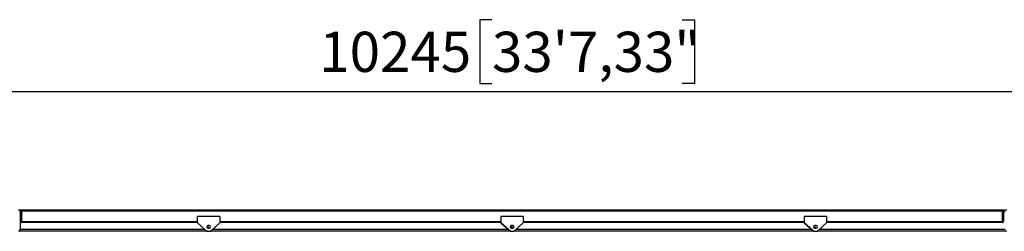
# Model space of a CAD drawing. Units: millimetres. Extents: x 79 to 296, y 143 to 172.
# Drawn here: x 149 to 214, y 149 to 163 of the extents above; entities that cross this region are included whole.
import ezdxf

# ---------------------------------------------------------------- set-up
doc = ezdxf.new("R2010")
doc.units = ezdxf.units.MM
doc.layers.add('FORMAT', color=7, linetype='Continuous')
doc.styles.add('SLDTEXTSTYLE0', font='TXT', dxfattribs={"width": 0.75})
doc.dimstyles.new('SLDDIMSTYLE0', dxfattribs={"dimtxt": 2.645833, "dimasz": 3, "dimexe": 0, "dimexo": 0.0625, "dimgap": 0.661458, "dimtad": 1, "dimdec": 0, "dimlfac": 50, "dimrnd": 1e-09, "dimzin": 12, "dimdsep": 46, "dimtxsty": 'SLDTEXTSTYLE0', "dimsah": 1, "dimcen": 0.09, "dimadec": 0, "dimazin": 3, "dimtfac": 1, "dimtdec": 0, "dimtofl": 0, "dimtmove": 0, "dimatfit": 3, "dimfxl": 0, "dimfrac": 2, "dimtolj": 1, "dimtzin": 12, "dimarcsym": 0})

# ---------------------------------------------------------------- blocks, each defined once
blk = doc.blocks.new('_D')
at = {"layer": 'FORMAT'}
for p, q in [((180.027, 162.818), (179.222, 162.818)), ((179.222, 162.818), (179.222, 158.614)), ((192.565, 162.818), (193.37, 162.818)), ((193.37, 162.818), (193.37, 158.614)), ((78.963, 151.522), (78.963, 159.077)), ((283.854, 151.522), (283.854, 159.077)), ((179.222, 158.614), (180.027, 158.614)), ((193.37, 158.614), (192.565, 158.614)), ((78.963, 158.077), (283.854, 158.077))]:
    blk.add_line(p, q, dxfattribs=at)
for points in [[(78.963, 158.077), (81.963, 157.627), (81.963, 158.527)], [(283.854, 158.077), (280.854, 158.527), (280.854, 157.627)]]:
    blk.add_solid(points, dxfattribs=at)
at = {"layer": 'FORMAT', "char_height": 2.6458, "attachment_point": 1, "rotation": 0, "style": 'SLDTEXTSTYLE0'}
for s, insert in [('10245', (168.642, 162.024)), ('33\'7,33"', (180.027, 162.024))]:
    blk.add_mtext(s, dxfattribs=dict(at, insert=insert))

msp = doc.modelspace()

# ---------------------------------------------------------------- linework, layer by layer
at = {"color": 7, "linetype": 'Continuous', "lineweight": 25}
for p, q in [((148.813, 150.294), (213.973, 150.294)), ((148.933, 150.174), (148.933, 149.014)), ((148.953, 149.514), (148.953, 150.194)), ((149.013, 150.194), (148.953, 150.194)), ((148.953, 150.194), (148.953, 149.514)), ((148.953, 150.194), (148.953, 150.194)), ((149.013, 150.254), (213.693, 150.254)), ((149.013, 150.254), (149.013, 150.254)), ((149.013, 150.194), (149.013, 149.514)), ((213.693, 150.194), (149.013, 150.194)), ((213.693, 149.514), (213.693, 150.194)), ((213.753, 150.194), (213.693, 150.194)), ((213.753, 150.194), (213.753, 149.514)), ((149.013, 149.514), (148.953, 149.514)), ((148.953, 149.514), (148.953, 149.514)), ((160.607, 149.454), (149.013, 149.454)), ((149.013, 149.454), (149.013, 149.454)), ((160.603, 149.814), (160.603, 149.472)), ((160.603, 149.814), (160.603, 149.814)), ((160.603, 149.814), (160.603, 149.472)), ((160.603, 149.472), (160.603, 149.472)), ((160.616, 149.442), (161.151, 148.953)), ((160.616, 149.442), (160.616, 149.442)), ((160.616, 149.442), (161.151, 148.953)), ((161.151, 148.953), (160.616, 149.442)), ((160.616, 149.442), (160.616, 149.442)), ((161.151, 148.953), (160.616, 149.442)), ((162.063, 149.854), (160.643, 149.854)), ((161.556, 148.953), (162.09, 149.442)), ((180.607, 149.454), (162.099, 149.454)), ((162.103, 149.472), (162.103, 149.814)), ((180.603, 149.814), (180.603, 149.472)), ((180.603, 149.814), (180.603, 149.472)), ((180.603, 149.814), (180.603, 149.814)), ((180.603, 149.472), (180.603, 149.472)), ((180.616, 149.442), (181.151, 148.953)), ((180.616, 149.442), (180.616, 149.442)), ((180.616, 149.442), (181.151, 148.953)), ((181.151, 148.953), (180.616, 149.442)), ((180.616, 149.442), (180.616, 149.442)), ((181.151, 148.953), (180.616, 149.442)), ((182.063, 149.854), (180.643, 149.854)), ((181.556, 148.953), (182.09, 149.442)), ((200.607, 149.454), (182.099, 149.454)), ((182.103, 149.472), (182.103, 149.814)), ((200.603, 149.814), (200.603, 149.472)), ((200.603, 149.814), (200.603, 149.472)), ((200.603, 149.814), (200.603, 149.814)), ((200.603, 149.472), (200.603, 149.472)), ((200.616, 149.442), (201.151, 148.953)), ((200.616, 149.442), (200.616, 149.442)), ((200.616, 149.442), (201.151, 148.953)), ((201.151, 148.953), (200.616, 149.442)), ((200.616, 149.442), (200.616, 149.442)), ((201.151, 148.953), (200.616, 149.442)), ((202.063, 149.854), (200.643, 149.854)), ((201.556, 148.953), (202.09, 149.442)), ((213.693, 149.454), (202.099, 149.454)), ((202.103, 149.472), (202.103, 149.814)), ((213.753, 149.514), (213.693, 149.514)), ((148.813, 148.894), (161.246, 148.894)), ((161.151, 148.953), (161.151, 148.953)), ((161.151, 148.953), (161.151, 148.953)), ((161.393, 149.264), (161.313, 149.264)), ((161.313, 149.084), (161.393, 149.084)), ((161.353, 148.874), (161.353, 148.874)), ((161.461, 148.894), (181.246, 148.894)), ((181.151, 148.953), (181.151, 148.953)), ((181.151, 148.953), (181.151, 148.953)), ((181.393, 149.264), (181.313, 149.264)), ((181.313, 149.084), (181.393, 149.084)), ((181.353, 148.874), (181.353, 148.874)), ((181.461, 148.894), (201.246, 148.894)), ((201.151, 148.953), (201.151, 148.953)), ((201.151, 148.953), (201.151, 148.953)), ((201.393, 149.264), (201.313, 149.264)), ((201.313, 149.084), (201.393, 149.084)), ((201.353, 148.874), (201.353, 148.874)), ((201.461, 148.894), (213.973, 148.894))]:
    msp.add_line(p, q, dxfattribs=at)
at = {"color": 1, "linetype": 'Continuous', "lineweight": 25}
for p, q in [((148.933, 150.174), (148.953, 150.174)), ((213.753, 150.174), (213.853, 150.174)), ((149.013, 149.514), (160.603, 149.514)), ((162.103, 149.514), (180.603, 149.514)), ((182.103, 149.514), (200.603, 149.514)), ((202.103, 149.514), (213.693, 149.514)), ((148.933, 149.014), (161.084, 149.014)), ((161.623, 149.014), (181.084, 149.014)), ((181.623, 149.014), (201.084, 149.014)), ((201.623, 149.014), (213.853, 149.014))]:
    msp.add_line(p, q, dxfattribs=at)
at = {"color": 7, "linetype": 'Continuous', "lineweight": 25, "flags": 128}
for points in [[(149.013, 150.254), (149.013, 150.253), (149.013, 150.249), (149.013, 150.244), (149.013, 150.236), (149.013, 150.227), (149.013, 150.217), (149.013, 150.206), (149.013, 150.194)], [(213.693, 150.254), (213.693, 150.253), (213.693, 150.249), (213.693, 150.244), (213.693, 150.236), (213.693, 150.227), (213.693, 150.217), (213.693, 150.206), (213.693, 150.194)], [(149.013, 149.514), (149.013, 149.502), (149.013, 149.491), (149.013, 149.481), (149.013, 149.472), (149.013, 149.464), (149.013, 149.459), (149.013, 149.455), (149.013, 149.454)], [(213.693, 149.514), (213.693, 149.502), (213.693, 149.491), (213.693, 149.481), (213.693, 149.472), (213.693, 149.464), (213.693, 149.459), (213.693, 149.455), (213.693, 149.454)]]:
    msp.add_lwpolyline(points, dxfattribs=at)
at = {"color": 7, "linetype": 'Continuous', "lineweight": 25}
for centre, radius, start, end in [((148.813, 150.174), 0.12, 0, 90), ((149.013, 150.194), 0.06, 90, 180.00392), ((149.013, 150.194), 0.06, 90, 180.00392), ((213.693, 150.194), 0.06, 0.00392, 90), ((149.013, 149.514), 0.06, 180.00392, 270), ((149.013, 149.514), 0.06, 180.00392, 270), ((160.643, 149.814), 0.04, 90, 180.00392), ((160.643, 149.814), 0.04, 90, 180.00392), ((160.643, 149.472), 0.04, 180.00392, 227.51969), ((160.643, 149.472), 0.04, 180.00392, 227.51969), ((162.063, 149.814), 0.04, 0.00392, 90), ((162.063, 149.472), 0.04, 312.48031, 0.00392), ((180.643, 149.814), 0.04, 90, 180.00392), ((180.643, 149.814), 0.04, 90, 180.00392), ((180.643, 149.472), 0.04, 180.00392, 227.51969), ((180.643, 149.472), 0.04, 180.00392, 227.51969), ((182.063, 149.814), 0.04, 0.00392, 90), ((182.063, 149.472), 0.04, 312.48031, 0.00392), ((200.643, 149.814), 0.04, 90, 180.00392), ((200.643, 149.814), 0.04, 90, 180.00392), ((200.643, 149.472), 0.04, 180.00392, 227.51969), ((200.643, 149.472), 0.04, 180.00392, 227.51969), ((202.063, 149.814), 0.04, 0.00392, 90), ((202.063, 149.472), 0.04, 312.48031, 0.00392), ((213.693, 149.514), 0.06, 270, 0.00392), ((148.813, 149.014), 0.12, 270, 0), ((161.353, 149.174), 0.3, 227.51969, 312.48031), ((161.353, 149.174), 0.3, 227.51969, 270), ((161.313, 149.174), 0.09, 90, 270), ((161.393, 149.174), 0.09, 90, 270), ((161.393, 149.174), 0.09, 270, 90), ((161.393, 149.174), 0.09, 270, 90), ((181.353, 149.174), 0.3, 227.51969, 312.48031), ((181.353, 149.174), 0.3, 227.51969, 270), ((181.313, 149.174), 0.09, 90, 270), ((181.393, 149.174), 0.09, 90, 270), ((181.393, 149.174), 0.09, 270, 90), ((181.393, 149.174), 0.09, 270, 90), ((181.393, 149.174), 0.09, 270, 90), ((201.353, 149.174), 0.3, 227.51969, 312.48031), ((201.353, 149.174), 0.3, 227.51969, 270), ((201.353, 149.174), 0.3, 227.51969, 270), ((201.353, 149.174), 0.3, 227.51969, 270), ((201.313, 149.174), 0.09, 90, 270), ((201.393, 149.174), 0.09, 90, 270), ((201.393, 149.174), 0.09, 270, 90), ((201.393, 149.174), 0.09, 270, 90)]:
    msp.add_arc(centre, radius, start, end, dxfattribs=at)

# ---------------------------------------------------------------- dimensions: what is measured, and where the dimension line sits
at = {"layer": 'FORMAT'}
dim = msp.add_linear_dim(base=(283.854, 158.077), p1=(78.963, 150.522), p2=(283.854, 150.522), angle=0, dimstyle='SLDDIMSTYLE0', dxfattribs=at)
dim.commit()
dim.dimension.update_dxf_attribs({"geometry": '_D', "text_midpoint": (181.409, 158.077), "dimtype": 160})

doc.saveas('drawing.dxf')
